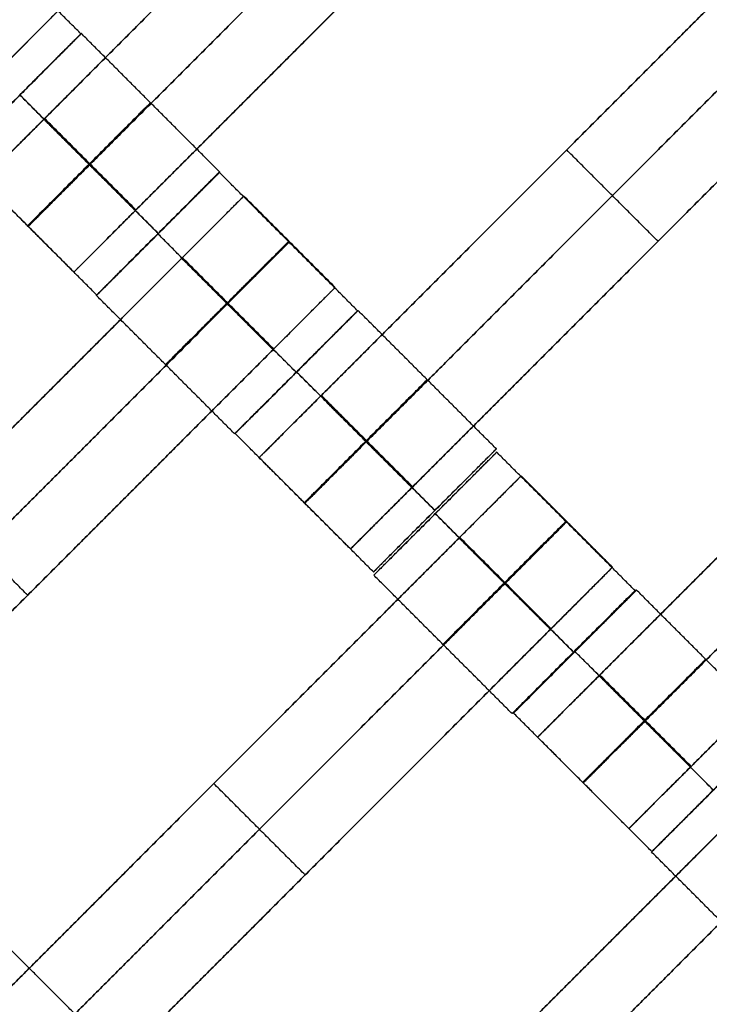
# Model space of a CAD drawing. Units: centimetres. Extents: x -754 to -180, y -149 to 327.
# Drawn here: x -436 to -429, y 101 to 112 of the extents above; entities that cross this region are included whole.
import ezdxf

# ---------------------------------------------------------------- set-up
doc = ezdxf.new("R2010")
doc.units = ezdxf.units.CM
for name, color, linetype, true_color in [('Domyslna', 7, 'Continuous', 0x000000), ('Mata', 7, 'Continuous', 0x000000), ('Pudlo', 254, 'Continuous', 0xbebebe)]:
    doc.layers.add(name, color=color, linetype=linetype, true_color=true_color)
doc.styles.add('Arial Normalny', font='arial.ttf')
doc.dimstyles.new('TRAMPOL', dxfattribs={"dimscale": 1.1, "dimtxt": 10, "dimasz": 10, "dimexe": 5, "dimexo": 5, "dimgap": 1.1, "dimtad": 1, "dimtoh": 1, "dimdec": 0, "dimzin": 1, "dimdsep": 46, "dimtxsty": 'Arial Normalny', "dimcen": 5, "dimazin": 1, "dimtfac": 1, "dimtdec": 4, "dimtix": 1, "dimtofl": 0, "dimtmove": 1, "dimatfit": 3, "dimfxl": 10, "dimtolj": 1, "dimtzin": 1, "dimarcsym": 0})

# ---------------------------------------------------------------- blocks, each defined once
blk = doc.blocks.new('*D1')
at = {"layer": 'Defpoints', "color": 0, "transparency": 16777216}
for p in [(-505.31, 176.455), (-552.166, 1.461), (-330.316, 1.461)]:
    blk.add_point(p, dxfattribs=at)
at = {"layer": 'Domyslna', "color": 0, "lineweight": -2, "transparency": 16777216}
for p, q in [((-510.81, 176.455), (-557.666, 176.455)), ((-552.166, 165.455), (-552.166, 12.461)), ((-335.816, 1.461), (-557.666, 1.461))]:
    blk.add_line(p, q, dxfattribs=at)
at = {"layer": 'Domyslna', "color": 0, "transparency": 16777216}
for points in [[(-550.333, 165.455), (-553.999, 165.455), (-552.166, 176.455)], [(-553.999, 12.461), (-550.333, 12.461), (-552.166, 1.461)]]:
    blk.add_solid(points, dxfattribs=at)
at = {"layer": 'Domyslna', "color": 0, "transparency": 16777216, "insert": (-558.992, 88.958), "char_height": 11, "attachment_point": 5, "rotation": 90, "style": 'Arial Normalny'}
blk.add_mtext('\\A1;175', dxfattribs=at)
blk = doc.blocks.new('*D2')
at = {"layer": 'Defpoints', "color": 0, "transparency": 16777216}
for p in [(-504.927, 222.355), (-504.927, 176.264), (-329.742, 0.888)]:
    blk.add_point(p, dxfattribs=at)
at = {"layer": 'Domyslna', "color": 0, "lineweight": -2, "transparency": 16777216}
for p, q in [((-504.927, 181.764), (-504.927, 227.855)), ((-329.742, 6.388), (-329.742, 227.855)), ((-340.742, 222.355), (-493.927, 222.355))]:
    blk.add_line(p, q, dxfattribs=at)
at = {"layer": 'Domyslna', "color": 0, "transparency": 16777216}
for points in [[(-493.927, 224.189), (-493.927, 220.522), (-504.927, 222.355)], [(-340.742, 220.522), (-340.742, 224.189), (-329.742, 222.355)]]:
    blk.add_solid(points, dxfattribs=at)
at = {"layer": 'Domyslna', "color": 0, "transparency": 16777216, "insert": (-417.335, 229.181), "char_height": 11, "attachment_point": 5, "style": 'Arial Normalny'}
blk.add_mtext('\\A1;175', dxfattribs=at)
blk = doc.blocks.new('*D4')
at = {"layer": 'Defpoints', "color": 0, "transparency": 16777216}
for p in [(-479.507, 150.634), (-537.188, 92.844), (-355.313, 26.676)]:
    blk.add_point(p, dxfattribs=at)
at = {"layer": 'Domyslna', "color": 0, "lineweight": -2, "transparency": 16777216}
for p, q in [((-483.393, 146.741), (-541.073, 88.951)), ((-420.779, -23.344), (-529.402, 85.073)), ((-359.198, 22.783), (-416.878, -35.007))]:
    blk.add_line(p, q, dxfattribs=at)
at = {"layer": 'Domyslna', "color": 0, "transparency": 16777216}
for points in [[(-528.107, 86.371), (-530.697, 83.776), (-537.188, 92.844)], [(-422.074, -24.641), (-419.484, -22.046), (-412.993, -31.114)]]:
    blk.add_solid(points, dxfattribs=at)
at = {"layer": 'Domyslna', "color": 0, "transparency": 16777216, "insert": (-470.269, 35.696), "char_height": 11, "attachment_point": 5, "rotation": 315.0545, "style": 'Arial Normalny'}
blk.add_mtext('\\A1;175', dxfattribs=at)
blk = doc.blocks.new('*D5')
at = {"layer": 'Defpoints', "color": 0, "transparency": 16777216}
for p in [(-514.347, 133.864), (-389.313, 112.148), (-441.021, 60.204)]:
    blk.add_point(p, dxfattribs=at)
at = {"layer": 'Domyslna', "color": 0, "lineweight": -2, "transparency": 16777216}
for p, q in [((-393.193, 116.046), (-466.283, 189.47)), ((-470.199, 177.812), (-506.551, 141.625)), ((-444.902, 64.101), (-518.227, 137.762))]:
    blk.add_line(p, q, dxfattribs=at)
at = {"layer": 'Domyslna', "color": 0, "transparency": 16777216}
for points in [[(-468.906, 176.512), (-471.492, 179.111), (-462.403, 185.572)], [(-507.845, 142.924), (-505.258, 140.325), (-514.347, 133.864)]]:
    blk.add_solid(points, dxfattribs=at)
at = {"layer": 'Domyslna', "color": 0, "transparency": 16777216, "insert": (-493.19, 164.555), "char_height": 11, "attachment_point": 5, "rotation": 44.8695, "style": 'Arial Normalny'}
blk.add_mtext('\\A1;73', dxfattribs=at)
blk = doc.blocks.new('*D6')
at = {"layer": 'Defpoints', "color": 0, "transparency": 16777216}
for p in [(-505.336, 326.698), (-739.771, -149.081), (-330.012, -149.081)]:
    blk.add_point(p, dxfattribs=at)
at = {"layer": 'Domyslna', "color": 0, "lineweight": -2, "transparency": 16777216}
for p, q in [((-510.836, 326.698), (-745.271, 326.698)), ((-739.771, 315.698), (-739.771, -138.081)), ((-335.512, -149.081), (-745.271, -149.081))]:
    blk.add_line(p, q, dxfattribs=at)
at = {"layer": 'Domyslna', "color": 0, "transparency": 16777216}
for points in [[(-737.937, 315.698), (-741.604, 315.698), (-739.771, 326.698)], [(-741.604, -138.081), (-737.937, -138.081), (-739.771, -149.081)]]:
    blk.add_solid(points, dxfattribs=at)
at = {"layer": 'Domyslna', "color": 0, "transparency": 16777216, "insert": (-746.574, 88.808), "char_height": 11, "attachment_point": 5, "rotation": 90, "style": 'Arial Normalny'}
blk.add_mtext('\\A1;475', dxfattribs=at)

msp = doc.modelspace()

# ---------------------------------------------------------------- linework, layer by layer
at = {"layer": 'Domyslna', "color": 6, "lineweight": 50, "true_color": 0xff00ff}
for centre, radius, start, end in [((-505.336, 1.227), 325.471, 0, 90), ((-330.012, 176.455), 325.536, 180.0206, 270)]:
    msp.add_arc(centre, radius, start, end, dxfattribs=at)
at = {"layer": 'Mata'}
for p, q in [((-429.83, 117.312, -3.603), (-436.901, 110.241, -3.603)), ((-428.779, 116.262, -3.603), (-435.85, 109.19, -3.603)), ((-426.648, 114.13, -3.603), (-433.719, 107.059, -3.603)), ((-425.597, 113.08, -3.603), (-432.668, 106.009, -3.603)), ((-436.027, 112.196, -3.603), (-443.098, 105.125, -3.603)), ((-435.769, 111.928, -3.602), (-437.183, 110.514, -3.602)), ((-435.764, 111.931, -3.6), (-437.178, 110.518, -3.6)), ((-436.471, 111.225, -4.6), (-436.47, 111.224, -2.6)), ((-423.446, 110.917, -3.603), (-430.517, 103.846, -3.603)), ((-430.183, 110.594, -4.603), (-430.183, 110.594, -2.603)), ((-434.177, 110.336, -3.6), (-435.591, 108.922, -3.6)), ((-434.174, 110.341, -3.602), (-435.587, 108.927, -3.602)), ((-433.895, 110.064, -3.603), (-440.966, 102.993, -3.603)), ((-422.396, 109.867, -3.603), (-429.467, 102.796, -3.603)), ((-434.884, 109.63, -4.6), (-434.884, 109.629, -2.6)), ((-434.881, 109.635, -4.602), (-434.88, 109.634, -2.602)), ((-429.133, 109.544, -4.603), (-429.133, 109.544, -2.603)), ((-432.845, 109.014, -3.603), (-439.916, 101.943, -3.603)), ((-432.587, 108.746, -3.602), (-434.001, 107.332, -3.602)), ((-432.582, 108.749, -3.6), (-433.996, 107.336, -3.6)), ((-433.294, 108.039, -4.602), (-433.293, 108.039, -2.602)), ((-433.289, 108.043, -4.6), (-433.288, 108.042, -2.6)), ((-430.992, 107.159, -3.602), (-432.405, 105.745, -3.602)), ((-430.988, 107.121, -3.6), (-432.401, 105.708, -3.6)), ((-430.706, 106.849, -3.603), (-437.777, 99.778, -3.603)), ((-431.699, 106.453, -4.602), (-431.698, 106.452, -2.602)), ((-431.695, 106.415, -4.6), (-431.694, 106.414, -2.6)), ((-429.656, 105.799, -3.603), (-436.727, 98.728, -3.603)), ((-436.381, 105.478, -4.603), (-436.381, 105.478, -2.603)), ((-429.397, 105.531, -3.602), (-430.811, 104.118, -3.602)), ((-429.38, 105.537, -3.6), (-430.794, 104.123, -3.6)), ((-430.105, 104.825, -4.602), (-430.104, 104.824, -2.602)), ((-430.087, 104.83, -4.6), (-430.087, 104.83, -2.6)), ((-427.793, 103.942, -3.6), (-429.207, 102.528, -3.6)), ((-427.79, 103.947, -3.602), (-429.204, 102.533, -3.602)), ((-427.512, 103.669, -3.603), (-434.583, 96.598, -3.603)), ((-434.241, 103.314, -4.603), (-434.241, 103.314, -2.603)), ((-433.191, 102.264, -4.603), (-433.191, 102.264, -2.603))]:
    msp.add_line(p, q, dxfattribs=at)
for points in [[(-430.544, 116.597, -4.603), (-433.365, 113.776, -4.603), (-436.186, 110.955, -4.603)], [(-436.186, 110.955, -2.603), (-433.365, 113.776, -2.603), (-430.544, 116.597, -2.603)], [(-430.019, 116.072, -4.603), (-432.84, 113.251, -4.603), (-435.661, 110.43, -4.603)], [(-435.661, 110.43, -2.603), (-432.84, 113.251, -2.603), (-430.019, 116.072, -2.603)], [(-429.494, 115.547, -4.603), (-432.315, 112.726, -4.603), (-435.136, 109.905, -4.603)], [(-435.136, 109.905, -2.603), (-432.315, 112.726, -2.603), (-429.494, 115.547, -2.603)], [(-435.769, 111.928, -3.602), (-436.564, 112.723, -3.601), (-437.359, 113.518, -3.6)], [(-427.362, 113.415, -4.603), (-430.183, 110.594, -4.603), (-433.004, 107.773, -4.603)], [(-433.004, 107.773, -2.603), (-430.183, 110.594, -2.603), (-427.362, 113.415, -2.603)], [(-426.837, 112.89, -4.603), (-429.658, 110.069, -4.603), (-432.479, 107.248, -4.603)], [(-432.479, 107.248, -2.603), (-429.658, 110.069, -2.603), (-426.837, 112.89, -2.603)], [(-426.312, 112.365, -4.603), (-429.133, 109.544, -4.603), (-431.954, 106.723, -4.603)], [(-431.954, 106.723, -2.603), (-429.133, 109.544, -2.603), (-426.312, 112.365, -2.603)], [(-434.174, 110.341, -3.602), (-434.969, 111.136, -3.601), (-435.764, 111.931, -3.6)], [(-434.881, 109.635, -4.602), (-435.676, 110.43, -4.601), (-436.471, 111.225, -4.6)], [(-434.88, 109.634, -2.602), (-435.675, 110.429, -2.601), (-436.47, 111.224, -2.6)], [(-435.144, 109.897, -4.603), (-435.669, 110.422, -4.603), (-436.194, 110.948, -4.603)], [(-435.144, 109.897, -2.603), (-435.669, 110.422, -2.603), (-436.194, 110.948, -2.603)], [(-435.136, 109.905, -4.603), (-435.661, 110.43, -4.603), (-436.186, 110.955, -4.603)], [(-435.136, 109.905, -2.603), (-435.661, 110.43, -2.603), (-436.186, 110.955, -2.603)], [(-429.133, 109.544, -4.603), (-429.658, 110.069, -4.603), (-430.183, 110.594, -4.603)], [(-429.133, 109.544, -2.603), (-429.658, 110.069, -2.603), (-430.183, 110.594, -2.603)], [(-435.587, 108.927, -3.602), (-436.382, 109.723, -3.601), (-437.178, 110.518, -3.6)], [(-432.587, 108.746, -3.602), (-433.382, 109.541, -3.601), (-434.177, 110.336, -3.6)], [(-435.85, 109.19, -3.603), (-436.375, 109.716, -3.603), (-436.901, 110.241, -3.603)], [(-424.16, 110.203, -4.603), (-426.981, 107.382, -4.603), (-429.802, 104.561, -4.603)], [(-429.802, 104.561, -2.603), (-426.981, 107.382, -2.603), (-424.16, 110.203, -2.603)], [(-432.845, 109.014, -3.603), (-433.37, 109.539, -3.603), (-433.895, 110.064, -3.603)], [(-433.294, 108.039, -4.602), (-434.089, 108.834, -4.601), (-434.884, 109.63, -4.6)], [(-433.293, 108.039, -2.602), (-434.089, 108.834, -2.601), (-434.884, 109.629, -2.6)], [(-423.635, 109.678, -4.603), (-426.456, 106.857, -4.603), (-429.277, 104.036, -4.603)], [(-429.277, 104.036, -2.603), (-426.456, 106.857, -2.603), (-423.635, 109.678, -2.603)], [(-434.61, 109.349, -4.603), (-437.431, 106.528, -4.603), (-440.252, 103.708, -4.603)], [(-440.252, 103.708, -2.603), (-437.431, 106.528, -2.603), (-434.61, 109.349, -2.603)], [(-433.56, 108.299, -4.603), (-434.085, 108.824, -4.603), (-434.61, 109.349, -4.603)], [(-433.56, 108.299, -2.603), (-434.085, 108.824, -2.603), (-434.61, 109.349, -2.603)], [(-433.556, 108.303, -4.603), (-434.081, 108.828, -4.603), (-434.606, 109.353, -4.603)], [(-433.552, 108.307, -4.603), (-434.077, 108.832, -4.603), (-434.602, 109.357, -4.603)], [(-433.552, 108.307, -2.603), (-434.077, 108.832, -2.603), (-434.602, 109.357, -2.603)], [(-423.11, 109.152, -4.603), (-425.931, 106.332, -4.603), (-428.752, 103.511, -4.603)], [(-428.752, 103.511, -2.603), (-425.931, 106.332, -2.603), (-423.11, 109.152, -2.603)], [(-434.001, 107.332, -3.602), (-434.796, 108.127, -3.601), (-435.591, 108.922, -3.6)], [(-434.085, 108.824, -4.603), (-436.906, 106.003, -4.603), (-439.727, 103.182, -4.603)], [(-439.727, 103.182, -2.603), (-436.906, 106.003, -2.603), (-434.085, 108.824, -2.603)], [(-430.992, 107.159, -3.602), (-431.787, 107.954, -3.601), (-432.582, 108.749, -3.6)], [(-433.56, 108.299, -4.603), (-436.381, 105.478, -4.603), (-439.202, 102.657, -4.603)], [(-439.202, 102.657, -2.603), (-436.381, 105.478, -2.603), (-433.56, 108.299, -2.603)], [(-431.699, 106.453, -4.602), (-432.494, 107.248, -4.601), (-433.289, 108.043, -4.6)], [(-431.698, 106.452, -2.602), (-432.493, 107.247, -2.601), (-433.288, 108.042, -2.6)], [(-431.962, 106.715, -4.603), (-432.487, 107.24, -4.603), (-433.012, 107.766, -4.603)], [(-431.962, 106.715, -2.603), (-432.487, 107.24, -2.603), (-433.012, 107.766, -2.603)], [(-431.954, 106.723, -4.603), (-432.479, 107.248, -4.603), (-433.004, 107.773, -4.603)], [(-431.954, 106.723, -2.603), (-432.479, 107.248, -2.603), (-433.004, 107.773, -2.603)], [(-432.405, 105.745, -3.602), (-433.2, 106.541, -3.601), (-433.996, 107.336, -3.6)], [(-432.668, 106.009, -3.603), (-433.194, 106.534, -3.603), (-433.719, 107.059, -3.603)], [(-429.397, 105.531, -3.602), (-430.192, 106.326, -3.601), (-430.988, 107.121, -3.6)], [(-429.656, 105.799, -3.603), (-430.181, 106.324, -3.603), (-430.706, 106.849, -3.603)], [(-436.381, 105.478, -4.603), (-436.906, 106.003, -4.603), (-437.431, 106.528, -4.603)], [(-436.381, 105.478, -2.603), (-436.906, 106.003, -2.603), (-437.431, 106.528, -2.603)], [(-430.105, 104.825, -4.602), (-430.9, 105.62, -4.601), (-431.695, 106.415, -4.6)], [(-430.104, 104.824, -2.602), (-430.899, 105.619, -2.601), (-431.694, 106.414, -2.6)], [(-431.42, 106.135, -4.603), (-434.241, 103.314, -4.603), (-437.062, 100.493, -4.603)], [(-437.062, 100.493, -2.603), (-434.241, 103.314, -2.603), (-431.42, 106.135, -2.603)], [(-430.37, 105.085, -4.603), (-430.895, 105.61, -4.603), (-431.42, 106.135, -4.603)], [(-430.37, 105.085, -2.603), (-430.895, 105.61, -2.603), (-431.42, 106.135, -2.603)], [(-430.366, 105.088, -4.603), (-430.891, 105.614, -4.603), (-431.417, 106.139, -4.603)], [(-430.362, 105.092, -4.603), (-430.887, 105.617, -4.603), (-431.413, 106.143, -4.603)], [(-430.362, 105.092, -2.603), (-430.887, 105.617, -2.603), (-431.413, 106.143, -2.603)], [(-430.811, 104.118, -3.602), (-431.606, 104.913, -3.601), (-432.401, 105.708, -3.6)], [(-430.895, 105.61, -4.603), (-433.716, 102.789, -4.603), (-436.537, 99.968, -4.603)], [(-436.537, 99.968, -2.603), (-433.716, 102.789, -2.603), (-430.895, 105.61, -2.603)], [(-427.79, 103.947, -3.602), (-428.585, 104.742, -3.601), (-429.38, 105.537, -3.6)], [(-430.37, 105.085, -4.603), (-433.191, 102.264, -4.603), (-436.012, 99.443, -4.603)], [(-436.012, 99.443, -2.603), (-433.191, 102.264, -2.603), (-430.37, 105.085, -2.603)], [(-428.497, 103.24, -4.602), (-429.292, 104.035, -4.601), (-430.087, 104.83, -4.6)], [(-428.496, 103.239, -2.602), (-429.291, 104.035, -2.601), (-430.087, 104.83, -2.6)], [(-428.76, 103.503, -4.603), (-429.285, 104.028, -4.603), (-429.81, 104.553, -4.603)], [(-428.76, 103.503, -2.603), (-429.285, 104.028, -2.603), (-429.81, 104.553, -2.603)], [(-428.752, 103.511, -4.603), (-429.277, 104.036, -4.603), (-429.802, 104.561, -4.603)], [(-428.752, 103.511, -2.603), (-429.277, 104.036, -2.603), (-429.802, 104.561, -2.603)], [(-429.204, 102.533, -3.602), (-429.999, 103.328, -3.601), (-430.794, 104.123, -3.6)], [(-429.467, 102.796, -3.603), (-429.992, 103.321, -3.603), (-430.517, 103.846, -3.603)], [(-433.191, 102.264, -4.603), (-433.716, 102.789, -4.603), (-434.241, 103.314, -4.603)], [(-433.191, 102.264, -2.603), (-433.716, 102.789, -2.603), (-434.241, 103.314, -2.603)], [(-428.226, 102.955, -4.603), (-431.047, 100.134, -4.603), (-433.868, 97.313, -4.603)], [(-433.868, 97.313, -2.603), (-431.047, 100.134, -2.603), (-428.226, 102.955, -2.603)], [(-427.617, 100.938, -3.602), (-428.412, 101.733, -3.601), (-429.207, 102.528, -3.6)], [(-427.701, 102.43, -4.603), (-430.522, 99.609, -4.603), (-433.343, 96.788, -4.603)], [(-433.343, 96.788, -2.603), (-430.522, 99.609, -2.603), (-427.701, 102.43, -2.603)], [(-427.176, 101.905, -4.603), (-429.997, 99.084, -4.603), (-432.818, 96.263, -4.603)], [(-432.818, 96.263, -2.603), (-429.997, 99.084, -2.603), (-427.176, 101.905, -2.603)], [(-435.05, 99.879, -3.602), (-435.845, 100.674, -3.601), (-436.64, 101.469, -3.6)]]:
    msp.add_open_spline(points, degree=2, dxfattribs=at)
for points, weights, knots in [([(-436.742, 111.481, -2.603), (-436.738, 111.485, -2.603), (-436.734, 111.489, -2.603), (-436.027, 112.196, -2.603), (-436.027, 112.196, -3.603), (-436.027, 112.196, -4.603), (-436.734, 111.489, -4.603)], [0.99545943481, 0.997711841715, 1, 0.707106781187, 1, 0.707106781187, 1], [-31.53865, -31.53865, -31.53865, -31.415935, -31.415935, -15.707968, -15.707968, 0, 0, 0]), ([(-436.476, 111.221, -4.602), (-437.183, 110.514, -4.602), (-437.183, 110.514, -3.602), (-437.182, 110.514, -2.602), (-436.475, 111.221, -2.602), (-435.769, 111.927, -2.602), (-435.769, 111.928, -3.602), (-435.769, 111.928, -4.602), (-436.476, 111.221, -4.602)], [1, 0.707106781187, 1, 0.707106781187, 1, 0.707106781187, 1, 0.707106781187, 1], [-62.831863, -62.831863, -62.831863, -47.123897, -47.123897, -31.415931, -31.415931, -15.707966, -15.707966, 0, 0, 0]), ([(-436.471, 111.225, -4.6), (-437.178, 110.518, -4.6), (-437.178, 110.518, -3.6), (-437.177, 110.517, -2.6), (-436.47, 111.224, -2.6), (-435.763, 111.931, -2.6), (-435.764, 111.931, -3.6), (-435.764, 111.932, -4.6), (-436.471, 111.225, -4.6)], [1, 0.707106781187, 1, 0.707106781187, 1, 0.707106781187, 1, 0.707106781187, 1], [-62.831863, -62.831863, -62.831863, -47.123897, -47.123897, -31.415931, -31.415931, -15.707966, -15.707966, 0, 0, 0]), ([(-435.676, 110.43, -4.601), (-436.383, 109.723, -4.601), (-436.382, 109.723, -3.601), (-436.382, 109.722, -2.601), (-435.675, 110.429, -2.601), (-434.968, 111.136, -2.601), (-434.969, 111.136, -3.601), (-434.969, 111.137, -4.601), (-435.676, 110.43, -4.601)], [1, 0.707106781187, 1, 0.707106781187, 1, 0.707106781187, 1, 0.707106781187, 1], [-62.831863, -62.831863, -62.831863, -47.123897, -47.123897, -31.415931, -31.415931, -15.707966, -15.707966, 0, 0, 0]), ([(-436.186, 110.955, -4.603), (-436.19, 110.951, -4.603), (-436.194, 110.948, -4.603), (-436.901, 110.241, -4.603), (-436.901, 110.241, -3.603), (-436.901, 110.241, -2.603), (-436.194, 110.948, -2.603), (-436.19, 110.951, -2.603), (-436.186, 110.955, -2.603)], [0.99545943481, 0.997711841715, 1, 0.707106781187, 1, 0.707106781187, 1, 0.997711841715, 0.99545943481], [-143.013703, -143.013703, -143.013703, -142.890984, -142.890984, -127.183017, -127.183017, -111.475049, -111.475049, -111.352334, -111.352334, -111.352334]), ([(-435.661, 110.43, -4.603), (-435.665, 110.426, -4.603), (-435.669, 110.422, -4.603), (-436.375, 109.716, -4.603), (-436.375, 109.716, -3.603), (-436.375, 109.716, -2.603), (-435.669, 110.422, -2.603), (-435.665, 110.426, -2.603), (-435.661, 110.43, -2.603)], [0.99545943481, 0.997711841715, 1, 0.707106781187, 1, 0.707106781187, 1, 0.997711841715, 0.99545943481], [-143.013703, -143.013703, -143.013703, -142.890984, -142.890984, -127.183017, -127.183017, -111.475049, -111.475049, -111.352334, -111.352334, -111.352334]), ([(-434.884, 109.63, -4.6), (-435.591, 108.923, -4.6), (-435.591, 108.922, -3.6), (-435.591, 108.922, -2.6), (-434.884, 109.629, -2.6), (-434.177, 110.336, -2.6), (-434.177, 110.336, -3.6), (-434.178, 110.336, -4.6), (-434.884, 109.63, -4.6)], [1, 0.707106781187, 1, 0.707106781187, 1, 0.707106781187, 1, 0.707106781187, 1], [-62.831863, -62.831863, -62.831863, -47.123897, -47.123897, -31.415931, -31.415931, -15.707966, -15.707966, 0, 0, 0]), ([(-434.881, 109.635, -4.602), (-435.588, 108.928, -4.602), (-435.587, 108.927, -3.602), (-435.587, 108.927, -2.602), (-434.88, 109.634, -2.602), (-434.173, 110.341, -2.602), (-434.174, 110.341, -3.602), (-434.174, 110.342, -4.602), (-434.881, 109.635, -4.602)], [1, 0.707106781187, 1, 0.707106781187, 1, 0.707106781187, 1, 0.707106781187, 1], [-62.831863, -62.831863, -62.831863, -47.123897, -47.123897, -31.415931, -31.415931, -15.707966, -15.707966, 0, 0, 0]), ([(-434.61, 109.349, -2.603), (-434.606, 109.353, -2.603), (-434.602, 109.357, -2.603), (-433.895, 110.064, -2.603), (-433.895, 110.064, -3.603), (-433.895, 110.064, -4.603), (-434.602, 109.357, -4.603)], [0.99545943481, 0.997711841715, 1, 0.707106781187, 1, 0.707106781187, 1], [-31.53865, -31.53865, -31.53865, -31.415935, -31.415935, -15.707968, -15.707968, 0, 0, 0]), ([(-435.136, 109.905, -4.603), (-435.14, 109.901, -4.603), (-435.144, 109.897, -4.603), (-435.85, 109.19, -4.603), (-435.85, 109.19, -3.603), (-435.85, 109.19, -2.603), (-435.144, 109.897, -2.603), (-435.14, 109.901, -2.603), (-435.136, 109.905, -2.603)], [0.99545943481, 0.997711841715, 1, 0.707106781187, 1, 0.707106781187, 1, 0.997711841715, 0.99545943481], [-143.013703, -143.013703, -143.013703, -142.890984, -142.890984, -127.183017, -127.183017, -111.475049, -111.475049, -111.352334, -111.352334, -111.352334]), ([(-434.089, 108.834, -4.601), (-434.796, 108.128, -4.601), (-434.796, 108.127, -3.601), (-434.795, 108.127, -2.601), (-434.089, 108.834, -2.601), (-433.382, 109.54, -2.601), (-433.382, 109.541, -3.601), (-433.383, 109.541, -4.601), (-434.089, 108.834, -4.601)], [1, 0.707106781187, 1, 0.707106781187, 1, 0.707106781187, 1, 0.707106781187, 1], [-62.831863, -62.831863, -62.831863, -47.123897, -47.123897, -31.415931, -31.415931, -15.707966, -15.707966, 0, 0, 0]), ([(-434.085, 108.824, -2.603), (-434.081, 108.828, -2.603), (-434.077, 108.832, -2.603), (-433.37, 109.539, -2.603), (-433.37, 109.539, -3.603), (-433.37, 109.539, -4.603), (-434.077, 108.832, -4.603)], [0.99545943481, 0.997711841715, 1, 0.707106781187, 1, 0.707106781187, 1], [-31.53865, -31.53865, -31.53865, -31.415935, -31.415935, -15.707968, -15.707968, 0, 0, 0]), ([(-433.56, 108.299, -2.603), (-433.556, 108.303, -2.603), (-433.552, 108.307, -2.603), (-432.845, 109.014, -2.603), (-432.845, 109.014, -3.603), (-432.845, 109.014, -4.603), (-433.552, 108.307, -4.603)], [0.99545943481, 0.997711841715, 1, 0.707106781187, 1, 0.707106781187, 1], [-31.53865, -31.53865, -31.53865, -31.415935, -31.415935, -15.707968, -15.707968, 0, 0, 0]), ([(-433.294, 108.039, -4.602), (-434.001, 107.332, -4.602), (-434.001, 107.332, -3.602), (-434, 107.332, -2.602), (-433.293, 108.039, -2.602), (-432.587, 108.745, -2.602), (-432.587, 108.746, -3.602), (-432.587, 108.746, -4.602), (-433.294, 108.039, -4.602)], [1, 0.707106781187, 1, 0.707106781187, 1, 0.707106781187, 1, 0.707106781187, 1], [-62.831863, -62.831863, -62.831863, -47.123897, -47.123897, -31.415931, -31.415931, -15.707966, -15.707966, 0, 0, 0]), ([(-433.289, 108.043, -4.6), (-433.996, 107.336, -4.6), (-433.996, 107.336, -3.6), (-433.995, 107.335, -2.6), (-433.288, 108.042, -2.6), (-432.581, 108.749, -2.6), (-432.582, 108.749, -3.6), (-432.582, 108.75, -4.6), (-433.289, 108.043, -4.6)], [1, 0.707106781187, 1, 0.707106781187, 1, 0.707106781187, 1, 0.707106781187, 1], [-62.831863, -62.831863, -62.831863, -47.123897, -47.123897, -31.415931, -31.415931, -15.707966, -15.707966, 0, 0, 0]), ([(-432.494, 107.248, -4.601), (-433.201, 106.541, -4.601), (-433.2, 106.541, -3.601), (-433.2, 106.54, -2.601), (-432.493, 107.247, -2.601), (-431.786, 107.954, -2.601), (-431.787, 107.954, -3.601), (-431.787, 107.955, -4.601), (-432.494, 107.248, -4.601)], [1, 0.707106781187, 1, 0.707106781187, 1, 0.707106781187, 1, 0.707106781187, 1], [-62.831863, -62.831863, -62.831863, -47.123897, -47.123897, -31.415931, -31.415931, -15.707966, -15.707966, 0, 0, 0]), ([(-433.004, 107.773, -4.603), (-433.008, 107.77, -4.603), (-433.012, 107.766, -4.603), (-433.719, 107.059, -4.603), (-433.719, 107.059, -3.603), (-433.719, 107.059, -2.603), (-433.012, 107.766, -2.603), (-433.008, 107.77, -2.603), (-433.004, 107.773, -2.603)], [0.99545943481, 0.997711841715, 1, 0.707106781187, 1, 0.707106781187, 1, 0.997711841715, 0.99545943481], [-143.013703, -143.013703, -143.013703, -142.890984, -142.890984, -127.183017, -127.183017, -111.475049, -111.475049, -111.352334, -111.352334, -111.352334]), ([(-432.479, 107.248, -4.603), (-432.483, 107.244, -4.603), (-432.487, 107.24, -4.603), (-433.194, 106.534, -4.603), (-433.194, 106.534, -3.603), (-433.194, 106.534, -2.603), (-432.487, 107.24, -2.603), (-432.483, 107.244, -2.603), (-432.479, 107.248, -2.603)], [0.99545943481, 0.997711841715, 1, 0.707106781187, 1, 0.707106781187, 1, 0.997711841715, 0.99545943481], [-143.013703, -143.013703, -143.013703, -142.890984, -142.890984, -127.183017, -127.183017, -111.475049, -111.475049, -111.352334, -111.352334, -111.352334]), ([(-431.699, 106.453, -4.602), (-432.406, 105.746, -4.602), (-432.405, 105.745, -3.602), (-432.405, 105.745, -2.602), (-431.698, 106.452, -2.602), (-430.991, 107.159, -2.602), (-430.992, 107.159, -3.602), (-430.992, 107.16, -4.602), (-431.699, 106.453, -4.602)], [1, 0.707106781187, 1, 0.707106781187, 1, 0.707106781187, 1, 0.707106781187, 1], [-62.831863, -62.831863, -62.831863, -47.123897, -47.123897, -31.415931, -31.415931, -15.707966, -15.707966, 0, 0, 0]), ([(-431.695, 106.415, -4.6), (-432.402, 105.708, -4.6), (-432.401, 105.708, -3.6), (-432.401, 105.707, -2.6), (-431.694, 106.414, -2.6), (-430.987, 107.121, -2.6), (-430.988, 107.121, -3.6), (-430.988, 107.122, -4.6), (-431.695, 106.415, -4.6)], [1, 0.707106781187, 1, 0.707106781187, 1, 0.707106781187, 1, 0.707106781187, 1], [-62.831863, -62.831863, -62.831863, -47.123897, -47.123897, -31.415931, -31.415931, -15.707966, -15.707966, 0, 0, 0]), ([(-431.42, 106.135, -2.603), (-431.417, 106.139, -2.603), (-431.413, 106.143, -2.603), (-430.706, 106.849, -2.603), (-430.706, 106.849, -3.603), (-430.706, 106.849, -4.603), (-431.413, 106.143, -4.603)], [0.99545943481, 0.997711841715, 1, 0.707106781187, 1, 0.707106781187, 1], [-31.53865, -31.53865, -31.53865, -31.415935, -31.415935, -15.707968, -15.707968, 0, 0, 0]), ([(-431.954, 106.723, -4.603), (-431.958, 106.719, -4.603), (-431.962, 106.715, -4.603), (-432.668, 106.009, -4.603), (-432.668, 106.009, -3.603), (-432.668, 106.009, -2.603), (-431.962, 106.715, -2.603), (-431.958, 106.719, -2.603), (-431.954, 106.723, -2.603)], [0.99545943481, 0.997711841715, 1, 0.707106781187, 1, 0.707106781187, 1, 0.997711841715, 0.99545943481], [-143.013703, -143.013703, -143.013703, -142.890984, -142.890984, -127.183017, -127.183017, -111.475049, -111.475049, -111.352334, -111.352334, -111.352334]), ([(-430.9, 105.62, -4.601), (-431.607, 104.913, -4.601), (-431.606, 104.913, -3.601), (-431.606, 104.912, -2.601), (-430.899, 105.619, -2.601), (-430.192, 106.326, -2.601), (-430.192, 106.326, -3.601), (-430.193, 106.327, -4.601), (-430.9, 105.62, -4.601)], [1, 0.707106781187, 1, 0.707106781187, 1, 0.707106781187, 1, 0.707106781187, 1], [-62.831863, -62.831863, -62.831863, -47.123897, -47.123897, -31.415931, -31.415931, -15.707966, -15.707966, 0, 0, 0]), ([(-430.895, 105.61, -2.603), (-430.891, 105.614, -2.603), (-430.887, 105.617, -2.603), (-430.181, 106.324, -2.603), (-430.181, 106.324, -3.603), (-430.181, 106.324, -4.603), (-430.887, 105.617, -4.603)], [0.99545943481, 0.997711841715, 1, 0.707106781187, 1, 0.707106781187, 1], [-31.53865, -31.53865, -31.53865, -31.415935, -31.415935, -15.707968, -15.707968, 0, 0, 0]), ([(-430.37, 105.085, -2.603), (-430.366, 105.088, -2.603), (-430.362, 105.092, -2.603), (-429.656, 105.799, -2.603), (-429.656, 105.799, -3.603), (-429.656, 105.799, -4.603), (-430.362, 105.092, -4.603)], [0.99545943481, 0.997711841715, 1, 0.707106781187, 1, 0.707106781187, 1], [-31.53865, -31.53865, -31.53865, -31.415935, -31.415935, -15.707968, -15.707968, 0, 0, 0]), ([(-430.105, 104.825, -4.602), (-430.811, 104.118, -4.602), (-430.811, 104.118, -3.602), (-430.811, 104.117, -2.602), (-430.104, 104.824, -2.602), (-429.397, 105.531, -2.602), (-429.397, 105.531, -3.602), (-429.398, 105.532, -4.602), (-430.105, 104.825, -4.602)], [1, 0.707106781187, 1, 0.707106781187, 1, 0.707106781187, 1, 0.707106781187, 1], [-62.831863, -62.831863, -62.831863, -47.123897, -47.123897, -31.415931, -31.415931, -15.707966, -15.707966, 0, 0, 0]), ([(-430.087, 104.83, -4.6), (-430.794, 104.124, -4.6), (-430.794, 104.123, -3.6), (-430.793, 104.123, -2.6), (-430.087, 104.83, -2.6), (-429.38, 105.537, -2.6), (-429.38, 105.537, -3.6), (-429.38, 105.537, -4.6), (-430.087, 104.83, -4.6)], [1, 0.707106781187, 1, 0.707106781187, 1, 0.707106781187, 1, 0.707106781187, 1], [-62.831863, -62.831863, -62.831863, -47.123897, -47.123897, -31.415931, -31.415931, -15.707966, -15.707966, 0, 0, 0]), ([(-429.292, 104.035, -4.601), (-429.999, 103.328, -4.601), (-429.999, 103.328, -3.601), (-429.998, 103.328, -2.601), (-429.291, 104.035, -2.601), (-428.585, 104.741, -2.601), (-428.585, 104.742, -3.601), (-428.585, 104.742, -4.601), (-429.292, 104.035, -4.601)], [1, 0.707106781187, 1, 0.707106781187, 1, 0.707106781187, 1, 0.707106781187, 1], [-62.831863, -62.831863, -62.831863, -47.123897, -47.123897, -31.415931, -31.415931, -15.707966, -15.707966, 0, 0, 0]), ([(-429.802, 104.561, -4.603), (-429.806, 104.557, -4.603), (-429.81, 104.553, -4.603), (-430.517, 103.846, -4.603), (-430.517, 103.846, -3.603), (-430.517, 103.846, -2.603), (-429.81, 104.553, -2.603), (-429.806, 104.557, -2.603), (-429.802, 104.561, -2.603)], [0.99545943481, 0.997711841715, 1, 0.707106781187, 1, 0.707106781187, 1, 0.997711841715, 0.99545943481], [-143.013703, -143.013703, -143.013703, -142.890984, -142.890984, -127.183017, -127.183017, -111.475049, -111.475049, -111.352334, -111.352334, -111.352334]), ([(-429.277, 104.036, -4.603), (-429.281, 104.032, -4.603), (-429.285, 104.028, -4.603), (-429.992, 103.321, -4.603), (-429.992, 103.321, -3.603), (-429.992, 103.321, -2.603), (-429.285, 104.028, -2.603), (-429.281, 104.032, -2.603), (-429.277, 104.036, -2.603)], [0.99545943481, 0.997711841715, 1, 0.707106781187, 1, 0.707106781187, 1, 0.997711841715, 0.99545943481], [-143.013703, -143.013703, -143.013703, -142.890984, -142.890984, -127.183017, -127.183017, -111.475049, -111.475049, -111.352334, -111.352334, -111.352334]), ([(-428.501, 103.235, -4.6), (-429.208, 102.528, -4.6), (-429.207, 102.528, -3.6), (-429.207, 102.527, -2.6), (-428.5, 103.234, -2.6), (-427.793, 103.941, -2.6), (-427.793, 103.942, -3.6), (-427.794, 103.942, -4.6), (-428.501, 103.235, -4.6)], [1, 0.707106781187, 1, 0.707106781187, 1, 0.707106781187, 1, 0.707106781187, 1], [-62.831863, -62.831863, -62.831863, -47.123897, -47.123897, -31.415931, -31.415931, -15.707966, -15.707966, 0, 0, 0]), ([(-428.497, 103.24, -4.602), (-429.204, 102.533, -4.602), (-429.204, 102.533, -3.602), (-429.203, 102.533, -2.602), (-428.496, 103.239, -2.602), (-427.789, 103.946, -2.602), (-427.79, 103.947, -3.602), (-427.79, 103.947, -4.602), (-428.497, 103.24, -4.602)], [1, 0.707106781187, 1, 0.707106781187, 1, 0.707106781187, 1, 0.707106781187, 1], [-62.831863, -62.831863, -62.831863, -47.123897, -47.123897, -31.415931, -31.415931, -15.707966, -15.707966, 0, 0, 0]), ([(-428.752, 103.511, -4.603), (-428.756, 103.507, -4.603), (-428.76, 103.503, -4.603), (-429.467, 102.796, -4.603), (-429.467, 102.796, -3.603), (-429.467, 102.796, -2.603), (-428.76, 103.503, -2.603), (-428.756, 103.507, -2.603), (-428.752, 103.511, -2.603)], [0.99545943481, 0.997711841715, 1, 0.707106781187, 1, 0.707106781187, 1, 0.997711841715, 0.99545943481], [-143.013703, -143.013703, -143.013703, -142.890984, -142.890984, -127.183017, -127.183017, -111.475049, -111.475049, -111.352334, -111.352334, -111.352334])]:
    msp.add_rational_spline(points, weights, degree=2, knots=knots, dxfattribs=at)
for points in [[(-434.602, 109.357, -4.603), (-434.606, 109.353, -4.603), (-434.61, 109.349, -4.603)], [(-434.077, 108.832, -4.603), (-434.081, 108.828, -4.603), (-434.085, 108.824, -4.603)], [(-433.552, 108.307, -4.603), (-433.556, 108.303, -4.603), (-433.56, 108.299, -4.603)], [(-431.413, 106.143, -4.603), (-431.417, 106.139, -4.603), (-431.42, 106.135, -4.603)], [(-430.887, 105.617, -4.603), (-430.891, 105.614, -4.603), (-430.895, 105.61, -4.603)], [(-430.362, 105.092, -4.603), (-430.366, 105.088, -4.603), (-430.37, 105.085, -4.603)]]:
    msp.add_rational_spline(points, [1, 0.997711841715, 0.99545943481], degree=2, dxfattribs=at)
at = {"layer": 'Pudlo'}
for points, knots in [([(-330.068, 25.765, -36.126), (-329.862, 88.219, -36.126), (-374.008, 132.397, -36.126), (-418.154, 176.575, -36.126), (-480.609, 176.414, -36.126)], [49.90524, 49.90524, 49.90524, 168.277614, 168.277614, 286.649987, 286.649987, 286.649987]), ([(-330.068, 25.765, -0.126), (-329.862, 88.219, -0.126), (-374.008, 132.397, -0.126), (-418.154, 176.575, -0.126), (-480.609, 176.414, -0.126)], [49.90524, 49.90524, 49.90524, 168.277614, 168.277614, 286.649987, 286.649987, 286.649987]), ([(-330.068, 25.765, -18.126), (-329.862, 88.219, -18.126), (-374.008, 132.397, -18.126), (-418.154, 176.575, -18.126), (-480.609, 176.414, -18.126)], [49.90524, 49.90524, 49.90524, 168.277614, 168.277614, 286.649987, 286.649987, 286.649987]), ([(-505.336, 151.127, -36.126), (-505.695, 89.268, -36.126), (-461.549, 45.09, -36.126), (-417.403, 0.912, -36.126), (-355.336, 1.128, -36.126)], [-236.744747, -236.744747, -236.744747, -118.372373, -118.372373, 0, 0, 0]), ([(-505.336, 151.127, -0.126), (-505.695, 89.268, -0.126), (-461.549, 45.09, -0.126), (-417.403, 0.912, -0.126), (-355.336, 1.128, -0.126)], [-236.744747, -236.744747, -236.744747, -118.372373, -118.372373, 0, 0, 0]), ([(-505.336, 151.127, -18.126), (-505.695, 89.268, -18.126), (-461.549, 45.09, -18.126), (-417.403, 0.912, -18.126), (-355.336, 1.128, -18.126)], [-236.744747, -236.744747, -236.744747, -118.372373, -118.372373, 0, 0, 0])]:
    msp.add_rational_spline(points, [1, 0.923315874827, 1, 0.923315874827, 1], degree=2, knots=knots, dxfattribs=at)

# ---------------------------------------------------------------- dimensions: what is measured, and where the dimension line sits
at = {"layer": 'Domyslna', "color": 6, "true_color": 0xff00ff}
dim = msp.add_linear_dim(base=(-739.771, -149.081), p1=(-505.336, 326.698), p2=(-330.012, -149.081), angle=90, text='475', dimstyle='TRAMPOL', override={"dimscale": 1.1, "dimtxt": 10, "dimasz": 10, "dimexe": 5, "dimexo": 5, "dimgap": 1.1, "dimtad": 1, "dimtih": 0, "dimtoh": 0, "dimdec": 0, "dimzin": 1, "dimtxsty": 'Arial Normalny', "dimsah": 0, "dimcen": 5, "dimadec": 2, "dimazin": 1, "dimtix": 0, "dimtmove": 0, "dimfxl": 10, "dimtzin": 1}, dxfattribs=at)
dim.commit()
dim.dimension.update_dxf_attribs({"geometry": '*D6', "text_midpoint": (-746.574, 88.808)})
at = {"layer": 'Domyslna'}
dim = msp.add_linear_dim(base=(-504.927, 222.355), p1=(-329.742, 0.888), p2=(-504.927, 176.264), dimstyle='TRAMPOL', override={"dimscale": 1.1, "dimtxt": 10, "dimasz": 10, "dimexe": 5, "dimexo": 5, "dimgap": 1.1, "dimtad": 1, "dimtih": 0, "dimtoh": 0, "dimdec": 0, "dimzin": 1, "dimtxsty": 'Arial Normalny', "dimsah": 0, "dimcen": 5, "dimadec": 2, "dimazin": 1, "dimtix": 0, "dimtmove": 0, "dimfxl": 10, "dimtzin": 1}, dxfattribs=at)
dim.commit()
dim.dimension.update_dxf_attribs({"geometry": '*D2', "text_midpoint": (-417.335, 229.181)})
for base, p1, p2, angle, picture, middle in [((-514.347, 133.864, 43.874), (-389.313, 112.148, 43.874), (-441.021, 60.204, 43.874), 44.8695, '*D5', (-493.19, 164.555, 43.874)), ((-552.166, 1.461), (-505.31, 176.455), (-330.316, 1.461), 90, '*D1', (-558.992, 88.958)), ((-537.188, 92.844), (-355.313, 26.676), (-479.507, 150.634), 315.0545, '*D4', (-470.269, 35.696))]:
    dim = msp.add_linear_dim(base=base, p1=p1, p2=p2, angle=angle, dimstyle='TRAMPOL', override={"dimscale": 1.1, "dimtxt": 10, "dimasz": 10, "dimexe": 5, "dimexo": 5, "dimgap": 1.1, "dimtad": 1, "dimtih": 0, "dimtoh": 0, "dimdec": 0, "dimzin": 1, "dimtxsty": 'Arial Normalny', "dimsah": 0, "dimcen": 5, "dimadec": 2, "dimazin": 1, "dimtix": 0, "dimtmove": 0, "dimfxl": 10, "dimtzin": 1}, dxfattribs=at)
    dim.commit()
    dim.dimension.update_dxf_attribs({"geometry": picture, "text_midpoint": middle})

doc.saveas('drawing.dxf')
